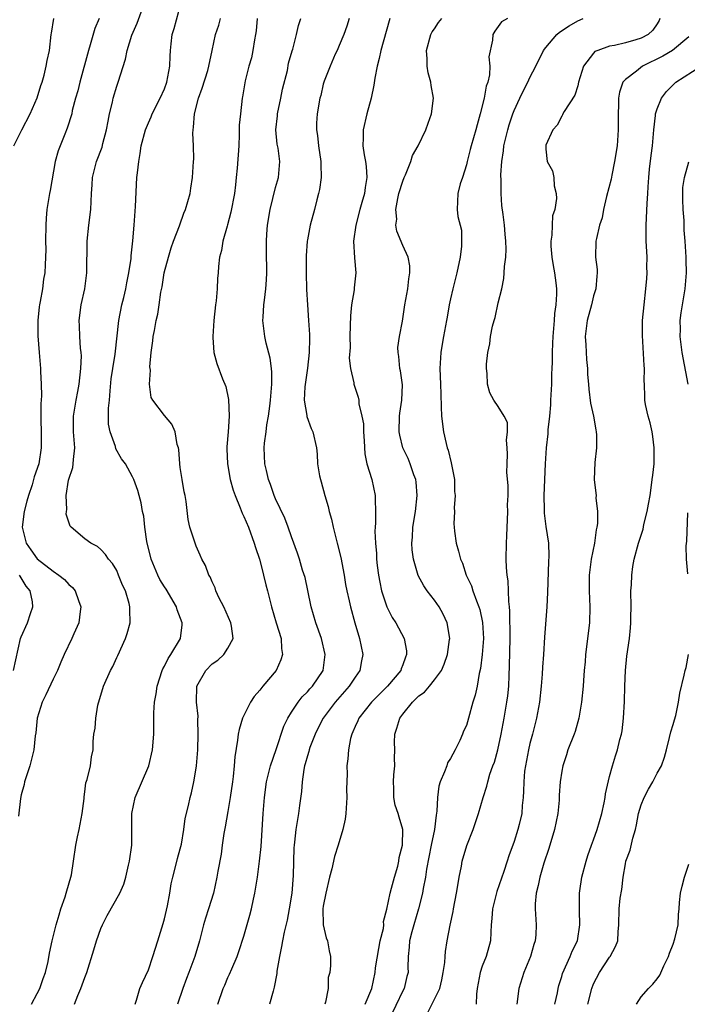
# Model space of a CAD drawing. Units: inches. Extents: x 2613000 to 2616000, y 1515000 to 1518000.
# Drawn here: x 2613919 to 2614003, y 1516775 to 1516899 of the extents above; entities that cross this region are included whole.
import ezdxf

# ---------------------------------------------------------------- set-up
doc = ezdxf.new("R2010")
doc.units = ezdxf.units.IN
doc.header["$MEASUREMENT"] = 0
doc.layers.add('LD26131515_2ft', color=102, linetype='Continuous')

msp = doc.modelspace()

# ---------------------------------------------------------------- linework, layer by layer
at = {"layer": 'LD26131515_2ft'}
for points, elevation in [([(2613925.68, 1516775), (2613926.1, 1516776.1), (2613926.49, 1516777), (2613927, 1516778.39), (2613927.25, 1516779), (2613928.13, 1516781.87), (2613928.47, 1516783), (2613929, 1516784.52), (2613929.21, 1516785), (2613929.81, 1516786.19), (2613931.39, 1516789), (2613931.89, 1516790.11), (2613932.16, 1516791), (2613932.5, 1516792.5), (2613932.63, 1516793), (2613932.89, 1516795), (2613932.91, 1516797.09), (2613932.9, 1516799), (2613933.31, 1516801), (2613935.05, 1516805), (2613935.52, 1516807), (2613935.67, 1516809), (2613935.69, 1516810.31), (2613935.67, 1516811.67), (2613935.77, 1516813), (2613935.96, 1516814.04), (2613936.08, 1516815), (2613936.72, 1516817), (2613936.8, 1516817.2), (2613937, 1516817.53), (2613937.49, 1516818.51), (2613937.83, 1516819), (2613939.05, 1516821), (2613939.25, 1516822.75), (2613939.26, 1516823), (2613938.63, 1516824.63), (2613938.53, 1516825), (2613937.21, 1516827.21), (2613937, 1516827.53), (2613936.45, 1516828.45), (2613936.17, 1516829), (2613935.32, 1516831), (2613934.78, 1516833.22), (2613934.54, 1516835), (2613934.41, 1516836.41), (2613934.25, 1516837), (2613934.1, 1516838.1), (2613933.81, 1516839), (2613933.65, 1516839.65), (2613933.17, 1516841), (2613933, 1516841.37), (2613932.1, 1516843), (2613931.61, 1516843.61), (2613930.89, 1516844.89), (2613930.84, 1516845.16), (2613930.17, 1516847), (2613929.99, 1516847.99), (2613929.98, 1516849.98), (2613930.08, 1516851), (2613930.17, 1516852.17), (2613930.31, 1516853.69), (2613930.5, 1516855), (2613930.79, 1516856.79), (2613931.26, 1516861), (2613931.67, 1516863), (2613931.91, 1516863.91), (2613932.16, 1516865), (2613932.26, 1516865.74), (2613932.55, 1516867), (2613932.81, 1516868.81), (2613932.83, 1516869.17), (2613933.02, 1516871.02), (2613933.19, 1516873), (2613933.36, 1516875.36), (2613933.55, 1516879), (2613933.61, 1516879.61), (2613933.77, 1516881), (2613933.96, 1516882.04), (2613934.1, 1516883), (2613934.63, 1516885), (2613935, 1516885.89), (2613935.35, 1516886.65), (2613935.48, 1516887), (2613936.49, 1516889), (2613937, 1516890.17), (2613937.31, 1516891), (2613937.69, 1516893), (2613937.75, 1516894.25), (2613937.77, 1516895), (2613937.84, 1516895.84), (2613937.99, 1516897), (2613938.23, 1516897.77), (2613939.13, 1516901)], 7884), ([(2613920.29, 1516775), (2613921, 1516776.34), (2613921.33, 1516777), (2613921.74, 1516778.26), (2613922.05, 1516779), (2613922.39, 1516780.39), (2613922.57, 1516781.43), (2613922.9, 1516783), (2613923.39, 1516785), (2613923.75, 1516786.25), (2613923.99, 1516787), (2613924.51, 1516788.51), (2613924.66, 1516789), (2613924.72, 1516789.28), (2613925.24, 1516791), (2613925.3, 1516791.3), (2613925.57, 1516793), (2613925.85, 1516795), (2613926.06, 1516796.06), (2613926.28, 1516797), (2613926.67, 1516799), (2613926.89, 1516800.89), (2613926.9, 1516801.1), (2613927, 1516801.74), (2613927.14, 1516802.86), (2613927.29, 1516803.29), (2613927.69, 1516805), (2613927.85, 1516806.15), (2613928.04, 1516807), (2613928.06, 1516808.06), (2613928.13, 1516809), (2613928.28, 1516809.72), (2613928.36, 1516811), (2613928.65, 1516812.65), (2613929.33, 1516815), (2613930.23, 1516817), (2613930.5, 1516817.5), (2613931, 1516818.61), (2613931.13, 1516818.87), (2613932.12, 1516821), (2613932.34, 1516821.66), (2613932.7, 1516823), (2613932.65, 1516824.65), (2613932.67, 1516825), (2613932.57, 1516825.43), (2613932.1, 1516827), (2613931.74, 1516827.74), (2613931.25, 1516829), (2613931, 1516829.55), (2613930.46, 1516830.46), (2613929.99, 1516831), (2613929.6, 1516831.6), (2613929, 1516832.22), (2613928.58, 1516832.58), (2613927.76, 1516833), (2613927, 1516833.56), (2613925.27, 1516835), (2613925.14, 1516835.14), (2613925, 1516835.63), (2613924.65, 1516836.65), (2613924.67, 1516837), (2613924.75, 1516837.25), (2613924.63, 1516839), (2613924.94, 1516840.94), (2613925.47, 1516842.53), (2613925.53, 1516843), (2613925.55, 1516843.55), (2613925.73, 1516845), (2613925.58, 1516847), (2613925.58, 1516849), (2613925.91, 1516851), (2613926.1, 1516852.1), (2613926.28, 1516853), (2613926.5, 1516855), (2613926.57, 1516856.57), (2613926.55, 1516857), (2613926.46, 1516857.54), (2613926.38, 1516859), (2613926.34, 1516860.34), (2613926.27, 1516861), (2613926.55, 1516863), (2613926.98, 1516865.02), (2613927.24, 1516867), (2613927.28, 1516871), (2613927.48, 1516873), (2613927.73, 1516875), (2613927.82, 1516877), (2613927.9, 1516878.1), (2613927.95, 1516879), (2613928.47, 1516881), (2613929.17, 1516882.82), (2613929.28, 1516883.28), (2613929.74, 1516885), (2613929.91, 1516886.09), (2613930.11, 1516887), (2613930.47, 1516888.47), (2613930.56, 1516889), (2613931, 1516890.5), (2613931.18, 1516891), (2613932.11, 1516893.89), (2613932.34, 1516895), (2613932.9, 1516896.9), (2613933.58, 1516898.42), (2613934.25, 1516900.25)], 7882), ([(2613918.08, 1516883), (2613919.07, 1516885), (2613920.1, 1516887), (2613921, 1516889.04), (2613921.44, 1516890.56), (2613921.61, 1516891), (2613921.86, 1516891.86), (2613922.14, 1516893), (2613922.26, 1516893.74), (2613922.54, 1516895), (2613922.78, 1516897), (2613922.82, 1516897.18), (2613923.08, 1516899)], 7878), ([(2613928.79, 1516899), (2613928.24, 1516897.76), (2613927.68, 1516895.68), (2613927.46, 1516895), (2613926.36, 1516891), (2613926.11, 1516889.89), (2613925.84, 1516889), (2613925.42, 1516887.42), (2613925.34, 1516887), (2613924.79, 1516885.21), (2613924.47, 1516884.47), (2613923.88, 1516883), (2613923.64, 1516882.36), (2613923.28, 1516881), (2613922.62, 1516877.38), (2613922.53, 1516877), (2613922.23, 1516875), (2613922.12, 1516873.88), (2613922.08, 1516873), (2613922.03, 1516871), (2613922.07, 1516869.93), (2613922.05, 1516869), (2613922, 1516868), (2613921.97, 1516867), (2613921.8, 1516866.2), (2613921.67, 1516865), (2613921.39, 1516863.39), (2613921.29, 1516863), (2613921.25, 1516862.75), (2613921.08, 1516861), (2613921.08, 1516859.08), (2613921.24, 1516857), (2613921.42, 1516855), (2613921.4, 1516854.6), (2613921.51, 1516853), (2613921.56, 1516851.56), (2613921.45, 1516850.55), (2613921.45, 1516849), (2613921.51, 1516846.49), (2613921.51, 1516845), (2613921.19, 1516843), (2613920.63, 1516841.37), (2613920.54, 1516841), (2613920.36, 1516840.36), (2613919.9, 1516839), (2613919.71, 1516838.29), (2613919.38, 1516837), (2613919.13, 1516835), (2613919.6, 1516833), (2613920.18, 1516832.18), (2613921, 1516831.05), (2613923, 1516829.48), (2613923.73, 1516829), (2613924.43, 1516828.43), (2613925, 1516827.81), (2613925.44, 1516827.44), (2613925.78, 1516827), (2613926.21, 1516825.79), (2613926.51, 1516825), (2613926.41, 1516824.41), (2613926.26, 1516823), (2613925.62, 1516821.62), (2613925.36, 1516821), (2613924.4, 1516819), (2613923.96, 1516818.04), (2613923.54, 1516817), (2613923, 1516815.91), (2613922.09, 1516813.91), (2613921.63, 1516813), (2613921.01, 1516811), (2613920.83, 1516809.17), (2613920.76, 1516808.76), (2613920.57, 1516807), (2613920.06, 1516805), (2613919.42, 1516803), (2613919.36, 1516802.64), (2613919, 1516801.34), (2613918.9, 1516800.9), (2613918.66, 1516798.66)], 7880), ([(2613933.31, 1516775), (2613933.51, 1516775.51), (2613933.93, 1516777), (2613934.25, 1516777.75), (2613935, 1516779.34), (2613935.55, 1516781), (2613936.17, 1516783), (2613936.84, 1516785.16), (2613937, 1516785.75), (2613937.38, 1516787.38), (2613937.68, 1516789), (2613937.86, 1516790.14), (2613938.05, 1516791), (2613938.45, 1516792.45), (2613938.65, 1516793.35), (2613939, 1516794.55), (2613939.15, 1516795.15), (2613939.44, 1516797), (2613939.61, 1516798.39), (2613940.02, 1516800.02), (2613940.24, 1516801), (2613940.41, 1516801.59), (2613940.71, 1516803), (2613941, 1516804.7), (2613941.04, 1516805), (2613941.2, 1516807), (2613941.27, 1516809), (2613941.23, 1516810.77), (2613941.25, 1516811.25), (2613941.06, 1516813), (2613941.1, 1516815), (2613942.2, 1516817), (2613943, 1516817.84), (2613943.71, 1516818.29), (2613944.5, 1516819), (2613945, 1516819.78), (2613945.66, 1516821), (2613945.45, 1516822.55), (2613945.35, 1516823), (2613944.47, 1516825), (2613943.9, 1516826.1), (2613943.49, 1516827), (2613943.38, 1516827.38), (2613943, 1516828.14), (2613942.76, 1516828.76), (2613942.59, 1516829), (2613942.19, 1516830.19), (2613941.72, 1516831), (2613941.51, 1516831.51), (2613941, 1516832.62), (2613940.86, 1516833), (2613940.22, 1516835), (2613939.98, 1516835.98), (2613939.75, 1516838.25), (2613939.6, 1516839), (2613939.48, 1516839.48), (2613939.23, 1516841), (2613939, 1516842.53), (2613938.94, 1516843), (2613938.81, 1516844.81), (2613938.76, 1516845), (2613938.6, 1516845.4), (2613938.34, 1516847), (2613937.96, 1516847.96), (2613937, 1516849.07), (2613935.53, 1516851), (2613935.33, 1516851.33), (2613935.14, 1516853), (2613935.25, 1516854.75), (2613935.2, 1516855), (2613935.19, 1516855.19), (2613935.34, 1516857), (2613935.53, 1516858.47), (2613935.6, 1516859), (2613935.77, 1516859.77), (2613935.99, 1516861), (2613936.17, 1516861.83), (2613936.36, 1516863), (2613936.57, 1516864.57), (2613936.73, 1516865.27), (2613936.99, 1516867), (2613937.51, 1516869), (2613937.86, 1516870.14), (2613938.17, 1516871), (2613938.91, 1516872.91), (2613938.95, 1516873.05), (2613939.47, 1516874.53), (2613939.67, 1516875), (2613939.97, 1516875.97), (2613940.23, 1516877), (2613940.32, 1516877.68), (2613940.56, 1516879), (2613940.68, 1516881), (2613940.69, 1516881.31), (2613940.66, 1516883), (2613940.58, 1516884.58), (2613940.61, 1516885), (2613940.68, 1516885.32), (2613940.78, 1516887), (2613941.28, 1516889), (2613941.75, 1516890.25), (2613942.45, 1516892.45), (2613942.6, 1516893), (2613943, 1516895), (2613943.45, 1516897), (2613943.84, 1516898.16), (2613944.07, 1516899)], 7886), ([(2613948.69, 1516899), (2613948.54, 1516897.46), (2613948.48, 1516897), (2613948.34, 1516896.34), (2613948.12, 1516895), (2613947.95, 1516894.05), (2613947.62, 1516893), (2613947.17, 1516891.17), (2613946.84, 1516889.16), (2613946.79, 1516889), (2613946.56, 1516887), (2613946.43, 1516885.57), (2613946.43, 1516884.43), (2613946.36, 1516883), (2613946.17, 1516880.17), (2613946.05, 1516879), (2613945.93, 1516878.07), (2613945.81, 1516877), (2613945.36, 1516874.64), (2613944.95, 1516873.05), (2613944.89, 1516872.89), (2613944.35, 1516871), (2613944.17, 1516869.83), (2613943.93, 1516869), (2613943.82, 1516867.82), (2613943.76, 1516867), (2613943.69, 1516866.31), (2613943.64, 1516865), (2613943.51, 1516863.51), (2613943.43, 1516863), (2613943.23, 1516861), (2613943.09, 1516859), (2613943.11, 1516858.89), (2613943.21, 1516857), (2613943.61, 1516855.61), (2613944.31, 1516853.69), (2613944.72, 1516852.72), (2613945.07, 1516851.07), (2613945.15, 1516849), (2613945.02, 1516847.02), (2613944.88, 1516845.12), (2613944.87, 1516844.87), (2613944.93, 1516843), (2613945.28, 1516841), (2613945.66, 1516839.66), (2613945.89, 1516839), (2613946.54, 1516837.46), (2613946.79, 1516836.79), (2613947, 1516836.38), (2613947.57, 1516835), (2613948.31, 1516833), (2613948.45, 1516832.45), (2613948.95, 1516831), (2613949.38, 1516829.38), (2613949.49, 1516829), (2613949.78, 1516827.78), (2613949.99, 1516827), (2613950.47, 1516825), (2613951.06, 1516823), (2613951.68, 1516821), (2613951.75, 1516819.75), (2613951.87, 1516819), (2613951.67, 1516818.33), (2613951.06, 1516817), (2613949.39, 1516815), (2613949, 1516814.5), (2613948.29, 1516813.71), (2613947.85, 1516813), (2613947, 1516811.32), (2613946.85, 1516811), (2613946.42, 1516809.58), (2613946.29, 1516809), (2613946.21, 1516808.21), (2613945.87, 1516806.13), (2613945.8, 1516805), (2613945.66, 1516803.66), (2613945.56, 1516803), (2613945.29, 1516801), (2613945, 1516799.27), (2613944.66, 1516797.34), (2613944.49, 1516796.49), (2613944.27, 1516795), (2613944.13, 1516793.87), (2613943.73, 1516791.73), (2613943.62, 1516791), (2613943.19, 1516789), (2613942.55, 1516787), (2613942.16, 1516785.84), (2613941.91, 1516785), (2613941.42, 1516783), (2613940.84, 1516781), (2613940.09, 1516779), (2613939.77, 1516778.23), (2613939.33, 1516777), (2613938.65, 1516775)], 7888), ([(2613943.74, 1516775), (2613944.39, 1516777), (2613944.59, 1516777.41), (2613945, 1516778.36), (2613945.21, 1516778.79), (2613945.48, 1516779.48), (2613946.15, 1516781), (2613946.37, 1516781.63), (2613947, 1516783.57), (2613947.77, 1516786.23), (2613947.97, 1516787), (2613948.21, 1516788.21), (2613948.39, 1516789), (2613948.71, 1516791), (2613948.99, 1516793), (2613949.16, 1516794.84), (2613949.44, 1516799), (2613949.6, 1516801), (2613949.86, 1516803), (2613950.15, 1516804.15), (2613950.35, 1516805), (2613951.07, 1516807.07), (2613952.02, 1516809.98), (2613952.52, 1516811), (2613953, 1516811.76), (2613953.82, 1516813), (2613954.34, 1516813.66), (2613955, 1516814.3), (2613955.31, 1516814.69), (2613955.62, 1516815), (2613956.98, 1516817), (2613957.23, 1516819), (2613956.76, 1516821), (2613956.06, 1516823), (2613955.48, 1516825), (2613955.06, 1516827.06), (2613954.7, 1516828.7), (2613954.4, 1516829.6), (2613954, 1516831), (2613953.76, 1516831.76), (2613953, 1516833.8), (2613952.59, 1516835), (2613952.16, 1516836.16), (2613951, 1516838.6), (2613950.83, 1516839), (2613950.37, 1516840.37), (2613950.12, 1516841), (2613949.85, 1516842.15), (2613949.66, 1516843), (2613949.56, 1516845), (2613949.6, 1516845.6), (2613949.79, 1516847), (2613949.89, 1516847.89), (2613950.11, 1516849), (2613950.25, 1516850.25), (2613950.36, 1516851), (2613950.5, 1516852.5), (2613950.52, 1516853), (2613950.53, 1516854.53), (2613950.48, 1516855), (2613950.31, 1516856.3), (2613949.82, 1516858.18), (2613949.64, 1516859), (2613949.41, 1516861), (2613949.42, 1516861.42), (2613949.53, 1516863), (2613949.59, 1516863.59), (2613949.78, 1516865), (2613949.87, 1516866.13), (2613949.91, 1516867), (2613949.84, 1516869.84), (2613949.83, 1516871), (2613949.88, 1516871.88), (2613949.98, 1516873), (2613950.31, 1516875), (2613951, 1516877.73), (2613951.34, 1516879), (2613951.51, 1516881), (2613951.3, 1516882.7), (2613951.21, 1516883.21), (2613951.04, 1516885), (2613951.22, 1516886.78), (2613951.23, 1516887), (2613951.66, 1516889), (2613951.88, 1516890.12), (2613952.48, 1516892.48), (2613952.63, 1516893.37), (2613953.07, 1516894.93), (2613953.17, 1516895.17), (2613953.64, 1516897), (2613953.86, 1516898.14), (2613954.19, 1516899)], 7890), ([(2613960.27, 1516899), (2613959.95, 1516898.05), (2613959.56, 1516897), (2613959, 1516895.61), (2613958.74, 1516895), (2613958.5, 1516894.5), (2613957.86, 1516893), (2613957.11, 1516891.11), (2613957, 1516890.73), (2613956.67, 1516889.33), (2613956.57, 1516889), (2613956.22, 1516887), (2613956.14, 1516885.86), (2613956.13, 1516885), (2613956.27, 1516884.27), (2613956.38, 1516883), (2613956.68, 1516881), (2613956.68, 1516880.68), (2613956.72, 1516879), (2613956.52, 1516877.48), (2613956.41, 1516877), (2613956.19, 1516876.19), (2613955.89, 1516875), (2613955.35, 1516873), (2613955, 1516871.17), (2613954.97, 1516871), (2613954.83, 1516869.17), (2613954.84, 1516867), (2613954.9, 1516864.9), (2613955, 1516863), (2613955.15, 1516861), (2613955.26, 1516859.26), (2613955.26, 1516859), (2613955.24, 1516858.76), (2613955.23, 1516857), (2613955.01, 1516855.01), (2613954.74, 1516853.26), (2613954.68, 1516852.68), (2613954.61, 1516851), (2613954.92, 1516849.08), (2613954.93, 1516848.93), (2613955.45, 1516847.45), (2613955.68, 1516847), (2613956.13, 1516845), (2613956.22, 1516844.22), (2613956.27, 1516843), (2613956.53, 1516841.47), (2613956.63, 1516841), (2613956.72, 1516840.72), (2613957.2, 1516839), (2613957.6, 1516837.6), (2613957.73, 1516837), (2613958.02, 1516836.02), (2613958.23, 1516835), (2613958.65, 1516833.35), (2613958.75, 1516833), (2613959.2, 1516831.2), (2613959.62, 1516829), (2613959.81, 1516827.81), (2613959.96, 1516827), (2613960.25, 1516825.75), (2613960.4, 1516825), (2613960.96, 1516823), (2613961.57, 1516821), (2613961.99, 1516819), (2613961.8, 1516818.2), (2613961.6, 1516817), (2613961, 1516816.16), (2613960.27, 1516815), (2613958.5, 1516813), (2613956.99, 1516811), (2613956.3, 1516809.7), (2613955.96, 1516809), (2613955.32, 1516807.32), (2613955.21, 1516807), (2613955.18, 1516806.82), (2613955, 1516806.27), (2613954.73, 1516805.27), (2613954.63, 1516805), (2613954.54, 1516804.54), (2613954.32, 1516803), (2613954.25, 1516801.75), (2613954, 1516800), (2613953.88, 1516799), (2613953.74, 1516798.26), (2613953.54, 1516797), (2613953.39, 1516795.39), (2613953.33, 1516795), (2613953.31, 1516794.69), (2613953.21, 1516791.21), (2613953.04, 1516789), (2613952.72, 1516787), (2613952.43, 1516785.57), (2613952.08, 1516784.08), (2613951.86, 1516783), (2613951.74, 1516782.26), (2613951.47, 1516781), (2613951.16, 1516779.16), (2613951.14, 1516778.86), (2613950.83, 1516777.17), (2613950.67, 1516776.67), (2613950.22, 1516775)], 7892), ([(2613965.37, 1516899), (2613965.28, 1516898.72), (2613964.22, 1516895), (2613964.03, 1516893.97), (2613963.77, 1516893), (2613963.49, 1516891.49), (2613963.37, 1516890.63), (2613963, 1516889), (2613962.47, 1516887), (2613962, 1516885), (2613962, 1516884), (2613961.97, 1516883), (2613962.15, 1516881.85), (2613962.32, 1516881), (2613962.39, 1516880.39), (2613962.49, 1516879), (2613962.26, 1516877.74), (2613962.17, 1516877), (2613961.86, 1516875.86), (2613961.59, 1516875), (2613961.07, 1516873), (2613960.8, 1516871), (2613960.92, 1516868.92), (2613961.1, 1516867), (2613960.89, 1516865.11), (2613960.88, 1516864.88), (2613960.55, 1516863), (2613960.41, 1516861.59), (2613960.39, 1516860.39), (2613960.35, 1516859), (2613960.37, 1516857.63), (2613960.27, 1516856.27), (2613960.43, 1516855), (2613960.83, 1516853.17), (2613960.83, 1516853), (2613961.37, 1516851.37), (2613961.45, 1516851), (2613961.48, 1516850.52), (2613961.86, 1516849), (2613962.04, 1516848.03), (2613962.06, 1516847), (2613962.14, 1516845.86), (2613962.23, 1516844.23), (2613962.49, 1516843), (2613963.09, 1516841), (2613963.54, 1516839), (2613963.51, 1516838.49), (2613963.58, 1516837), (2613963.57, 1516835.57), (2613963.51, 1516835), (2613963.49, 1516834.51), (2613963.55, 1516833), (2613963.69, 1516831.69), (2613963.71, 1516831), (2613963.79, 1516830.21), (2613963.95, 1516829), (2613964.11, 1516828.11), (2613964.33, 1516827), (2613964.99, 1516824.99), (2613965.67, 1516823.67), (2613966.11, 1516823), (2613967.17, 1516821), (2613967.47, 1516819.47), (2613967.47, 1516819), (2613967.33, 1516818.67), (2613967, 1516817.71), (2613966.81, 1516817.19), (2613966.75, 1516817), (2613965.09, 1516815), (2613963.05, 1516813), (2613961.45, 1516811), (2613961.33, 1516810.67), (2613961, 1516809.96), (2613960.73, 1516809.27), (2613960.58, 1516809), (2613960.42, 1516808.42), (2613960.18, 1516807), (2613960.1, 1516805.9), (2613959.97, 1516805), (2613959.98, 1516803.98), (2613959.93, 1516802.07), (2613959.97, 1516801), (2613959.83, 1516799), (2613959.73, 1516798.27), (2613959.47, 1516797), (2613958.85, 1516795), (2613958.4, 1516793.6), (2613958.06, 1516792.06), (2613957.78, 1516791), (2613957.31, 1516789), (2613957, 1516787.35), (2613956.95, 1516787), (2613956.98, 1516784.98), (2613957.35, 1516783.35), (2613957.53, 1516783), (2613957.72, 1516781.72), (2613957.9, 1516781), (2613957.9, 1516779.9), (2613957.8, 1516779), (2613957.62, 1516778.38), (2613957.6, 1516777), (2613957.28, 1516775.28), (2613957.18, 1516775)], 7894), ([(2613962.27, 1516775), (2613963.1, 1516777), (2613963.52, 1516779), (2613963.58, 1516779.58), (2613963.98, 1516782.02), (2613964.17, 1516783), (2613964.55, 1516784.55), (2613964.6, 1516785), (2613964.59, 1516785.41), (2613965, 1516786.95), (2613965.4, 1516789), (2613965.59, 1516789.59), (2613965.95, 1516791), (2613966.36, 1516792.36), (2613966.51, 1516793), (2613966.54, 1516793.46), (2613966.96, 1516795), (2613967, 1516797), (2613966.53, 1516798.53), (2613966.4, 1516799), (2613966.04, 1516800.04), (2613965.85, 1516801), (2613965.86, 1516802.14), (2613965.82, 1516803), (2613965.88, 1516803.88), (2613965.99, 1516805), (2613965.96, 1516805.96), (2613965.98, 1516807), (2613965.96, 1516807.96), (2613966, 1516809), (2613966.26, 1516809.74), (2613966.63, 1516811), (2613967, 1516811.5), (2613968.2, 1516813), (2613968.61, 1516813.39), (2613969, 1516813.79), (2613969.72, 1516814.28), (2613970.34, 1516815), (2613971, 1516815.81), (2613971.86, 1516817), (2613972.21, 1516817.79), (2613972.62, 1516819), (2613972.89, 1516820.89), (2613972.9, 1516821), (2613972.57, 1516823), (2613972.07, 1516824.07), (2613971.56, 1516825), (2613971, 1516825.83), (2613970.07, 1516827), (2613969.63, 1516827.63), (2613968.93, 1516828.93), (2613968.35, 1516831), (2613968.19, 1516832.18), (2613968.15, 1516833), (2613968.22, 1516833.78), (2613968.27, 1516835), (2613968.59, 1516837), (2613968.82, 1516839), (2613968.68, 1516840.68), (2613968.63, 1516841), (2613968.4, 1516841.6), (2613967.93, 1516843), (2613967.66, 1516843.66), (2613967.01, 1516845), (2613966.61, 1516846.61), (2613966.55, 1516847), (2613966.58, 1516849), (2613966.62, 1516849.38), (2613966.87, 1516851), (2613966.94, 1516852.94), (2613966.7, 1516854.7), (2613966.63, 1516855), (2613966.51, 1516856.51), (2613966.41, 1516857), (2613966.39, 1516857.61), (2613966.58, 1516859), (2613966.94, 1516860.94), (2613967.27, 1516863), (2613967.63, 1516865), (2613967.76, 1516866.24), (2613967.9, 1516867), (2613967.88, 1516867.88), (2613967.69, 1516869), (2613967, 1516870.46), (2613966.24, 1516872.24), (2613966.13, 1516873), (2613966.23, 1516873.77), (2613966.12, 1516875), (2613966.36, 1516876.36), (2613966.51, 1516877), (2613967, 1516878.56), (2613967.17, 1516879), (2613967.34, 1516879.34), (2613968.02, 1516881), (2613968.23, 1516881.77), (2613968.94, 1516883), (2613969.91, 1516885), (2613970.18, 1516885.82), (2613970.63, 1516887), (2613970.87, 1516889), (2613970.57, 1516890.57), (2613970.53, 1516891), (2613970.18, 1516892.18), (2613970.06, 1516893), (2613970.08, 1516893.92), (2613970, 1516895), (2613970.54, 1516897), (2613970.69, 1516897.31), (2613971, 1516897.72), (2613971.51, 1516898.49), (2613971.89, 1516899)], 7896), ([(2613980.15, 1516899), (2613979.4, 1516898.6), (2613979, 1516897.98), (2613978.58, 1516897.42), (2613978.33, 1516897), (2613978.3, 1516896.3), (2613977.83, 1516894.17), (2613977.95, 1516893), (2613977.9, 1516891.9), (2613977.68, 1516891), (2613977.5, 1516890.5), (2613977.23, 1516889), (2613976.73, 1516887), (2613976.36, 1516885.64), (2613976.2, 1516885), (2613975.6, 1516883), (2613975.49, 1516882.51), (2613975.08, 1516881), (2613975, 1516880.58), (2613974.52, 1516879), (2613974.22, 1516878.22), (2613973.94, 1516877), (2613973.84, 1516875), (2613973.92, 1516874.08), (2613974.37, 1516872.37), (2613974.39, 1516871), (2613974.38, 1516870.38), (2613974.21, 1516869), (2613973.79, 1516867), (2613973.28, 1516865), (2613973, 1516863.76), (2613972.85, 1516863), (2613972.56, 1516861.44), (2613972.5, 1516861), (2613972.12, 1516859), (2613971.97, 1516858.03), (2613971.77, 1516857), (2613971.66, 1516855), (2613971.75, 1516853), (2613971.77, 1516851.77), (2613971.84, 1516850.16), (2613971.85, 1516849), (2613972.1, 1516847), (2613972.44, 1516845.56), (2613972.59, 1516845), (2613972.69, 1516844.69), (2613973.1, 1516843.1), (2613973.49, 1516841), (2613973.51, 1516839.51), (2613973.58, 1516839), (2613973.46, 1516837.46), (2613973.49, 1516837), (2613973.42, 1516835.42), (2613973.44, 1516835), (2613973.49, 1516834.51), (2613973.7, 1516833), (2613974.02, 1516832.02), (2613974.24, 1516831), (2613974.49, 1516830.49), (2613974.99, 1516829), (2613975.63, 1516827.63), (2613975.82, 1516827), (2613976.26, 1516825.74), (2613976.57, 1516825), (2613976.68, 1516824.68), (2613977.04, 1516823.04), (2613977.14, 1516821), (2613977, 1516819), (2613976.77, 1516817.23), (2613976.62, 1516816.62), (2613976.34, 1516815), (2613976.1, 1516813.9), (2613975.82, 1516813), (2613975.27, 1516811), (2613975, 1516810.07), (2613974.64, 1516809.36), (2613974.53, 1516809), (2613974.18, 1516808.18), (2613973.58, 1516807), (2613973, 1516805.93), (2613972.62, 1516805.38), (2613972.53, 1516805), (2613972.26, 1516804.26), (2613971.7, 1516803), (2613971.55, 1516802.45), (2613971.35, 1516801), (2613971.29, 1516799.29), (2613971.2, 1516798.8), (2613970.98, 1516796.98), (2613970.57, 1516795), (2613969.98, 1516791.98), (2613969.84, 1516791), (2613969.56, 1516789.56), (2613969.49, 1516789), (2613968.98, 1516787), (2613968.37, 1516785), (2613968.13, 1516784.13), (2613967.85, 1516783), (2613967.82, 1516782.18), (2613967.68, 1516781), (2613967.65, 1516779.65), (2613967.66, 1516779), (2613967.52, 1516778.48), (2613967.15, 1516777), (2613967, 1516776.71), (2613965.26, 1516773)], 7898), ([(2613970.12, 1516773.88), (2613971, 1516775.63), (2613971.64, 1516777), (2613971.91, 1516778.09), (2613972.09, 1516779), (2613972.28, 1516780.28), (2613972.32, 1516781), (2613972.37, 1516781.63), (2613972.6, 1516783), (2613972.97, 1516784.97), (2613973.32, 1516786.68), (2613973.36, 1516787), (2613973.74, 1516789), (2613973.94, 1516789.94), (2613974.09, 1516791), (2613974.38, 1516792.38), (2613974.48, 1516793), (2613975.04, 1516794.96), (2613975.84, 1516797), (2613976.51, 1516799), (2613977.1, 1516801), (2613977.56, 1516802.44), (2613977.68, 1516803), (2613977.96, 1516803.96), (2613978.33, 1516805), (2613978.52, 1516805.48), (2613978.95, 1516807), (2613979.39, 1516809), (2613979.75, 1516811), (2613980.08, 1516813), (2613980.2, 1516813.8), (2613980.32, 1516815), (2613980.37, 1516816.37), (2613980.44, 1516817.56), (2613980.5, 1516821), (2613980.47, 1516824.47), (2613980.42, 1516825), (2613980.32, 1516825.68), (2613980.3, 1516827), (2613980.25, 1516828.25), (2613980.13, 1516829), (2613980.05, 1516829.95), (2613980.01, 1516831), (2613980.03, 1516833), (2613980.09, 1516833.91), (2613980.22, 1516837), (2613980.19, 1516837.81), (2613980.24, 1516839), (2613980.26, 1516840.26), (2613980.1, 1516841.9), (2613980.12, 1516843), (2613980.19, 1516844.19), (2613980.14, 1516845), (2613980.03, 1516845.97), (2613980.16, 1516847), (2613980.17, 1516848.17), (2613979.77, 1516849), (2613979, 1516850.21), (2613978.46, 1516851), (2613977.93, 1516851.93), (2613977.66, 1516853), (2613977.63, 1516854.37), (2613977.51, 1516855), (2613977.51, 1516855.51), (2613977.7, 1516857), (2613977.93, 1516858.07), (2613978.05, 1516859), (2613978.3, 1516860.3), (2613978.48, 1516861), (2613978.61, 1516861.39), (2613979, 1516863.23), (2613979.44, 1516865), (2613979.71, 1516866.29), (2613979.77, 1516867), (2613979.79, 1516867.79), (2613979.95, 1516869), (2613980.02, 1516869.98), (2613979.98, 1516871), (2613979.87, 1516871.87), (2613979.81, 1516873), (2613979.64, 1516874.36), (2613979.47, 1516875.47), (2613979.36, 1516877), (2613979.36, 1516878.64), (2613979.34, 1516879.34), (2613979.44, 1516881), (2613979.66, 1516882.34), (2613979.73, 1516883), (2613980.2, 1516885), (2613980.37, 1516885.63), (2613980.84, 1516887), (2613981, 1516887.42), (2613981.74, 1516889), (2613982.13, 1516889.87), (2613982.74, 1516891), (2613983, 1516891.58), (2613983.73, 1516893), (2613984.72, 1516895), (2613985, 1516895.36), (2613986.36, 1516897), (2613986.71, 1516897.29), (2613987.91, 1516898.09), (2613989, 1516898.72), (2613989.69, 1516899)], 7900), ([(2613999.34, 1516899), (2613999.25, 1516898.75), (2613999, 1516898.34), (2613998.46, 1516897.54), (2613997.87, 1516897), (2613997, 1516896.53), (2613996.32, 1516896.32), (2613995, 1516895.94), (2613993.62, 1516895.62), (2613993, 1516895.53), (2613991.53, 1516895), (2613991.16, 1516894.84), (2613991, 1516894.65), (2613989.74, 1516893), (2613989.12, 1516891), (2613989, 1516890.54), (2613988.64, 1516889.36), (2613987.31, 1516887.31), (2613987.15, 1516887), (2613987.11, 1516886.89), (2613987, 1516886.74), (2613986.42, 1516885.58), (2613985.86, 1516885), (2613985, 1516883.09), (2613984.98, 1516883), (2613985, 1516882.55), (2613985.18, 1516881), (2613985.83, 1516879.83), (2613986, 1516879), (2613986.03, 1516877.97), (2613986.3, 1516877), (2613986.35, 1516876.35), (2613986.11, 1516875), (2613985.83, 1516874.17), (2613985.78, 1516873), (2613985.76, 1516871.76), (2613985.63, 1516871), (2613985.64, 1516870.36), (2613985.76, 1516869), (2613985.93, 1516867.93), (2613986.1, 1516867), (2613986.26, 1516865.74), (2613986.34, 1516865), (2613986.35, 1516864.35), (2613986.27, 1516863), (2613986.1, 1516861.9), (2613986.04, 1516861), (2613985.86, 1516859), (2613985.84, 1516858.16), (2613985.79, 1516857), (2613985.77, 1516855.77), (2613985.75, 1516855), (2613985.7, 1516854.3), (2613985.69, 1516853), (2613985.6, 1516851), (2613985.59, 1516850.41), (2613985.46, 1516849), (2613985.26, 1516847.26), (2613985.25, 1516846.75), (2613985.05, 1516845), (2613984.93, 1516843), (2613984.74, 1516839), (2613984.78, 1516837.22), (2613984.77, 1516836.77), (2613985, 1516835.12), (2613985.33, 1516833), (2613985.37, 1516831.37), (2613985.31, 1516830.69), (2613985.21, 1516826.79), (2613985.14, 1516825), (2613984.83, 1516821.17), (2613984.69, 1516819), (2613984.57, 1516817.43), (2613984.53, 1516816.53), (2613984.4, 1516815), (2613984.2, 1516813), (2613983.84, 1516811), (2613983.66, 1516810.34), (2613983.32, 1516809), (2613983, 1516807.82), (2613982.81, 1516807), (2613982.42, 1516805), (2613982.33, 1516804.33), (2613982.21, 1516803), (2613982.2, 1516801.8), (2613982.14, 1516801), (2613982.02, 1516800.02), (2613981.96, 1516799), (2613981.63, 1516797.62), (2613981.49, 1516797), (2613981, 1516795.47), (2613980.34, 1516793.66), (2613980.13, 1516793), (2613979.69, 1516791.69), (2613978.81, 1516789.19), (2613978.27, 1516787), (2613978.22, 1516785.78), (2613978.13, 1516785), (2613978.06, 1516784.06), (2613978.03, 1516783), (2613977.48, 1516781), (2613977, 1516779.79), (2613976.72, 1516779), (2613976.34, 1516777), (2613976.26, 1516776.26), (2613976.21, 1516775)], 7902), ([(2614003, 1516896.71), (2614000.93, 1516895), (2613999.73, 1516894.27), (2613997.17, 1516893), (2613996.39, 1516892.39), (2613995, 1516891.34), (2613994.69, 1516891), (2613994.26, 1516889.74), (2613994.14, 1516889), (2613994.14, 1516888.14), (2613994.09, 1516887), (2613994.08, 1516885), (2613993.95, 1516883), (2613993.65, 1516881), (2613993.28, 1516879.28), (2613993.2, 1516878.8), (2613992.62, 1516876.62), (2613992.25, 1516875), (2613992.07, 1516873.93), (2613991.76, 1516873), (2613991.35, 1516871.35), (2613991.3, 1516871), (2613991.24, 1516869), (2613991.44, 1516867.44), (2613991.45, 1516867), (2613991.39, 1516866.61), (2613991.29, 1516865), (2613991, 1516864.12), (2613990.73, 1516863), (2613990.18, 1516861), (2613989.96, 1516859), (2613990.04, 1516857.96), (2613990.11, 1516856.11), (2613990.25, 1516855), (2613990.24, 1516854.24), (2613990.38, 1516853), (2613990.4, 1516852.4), (2613990.63, 1516850.63), (2613990.97, 1516849), (2613991.27, 1516847.27), (2613991.33, 1516847), (2613991.35, 1516846.65), (2613991.36, 1516845), (2613991.16, 1516843.16), (2613991.09, 1516841), (2613991.3, 1516839.3), (2613991.31, 1516839), (2613991.29, 1516838.71), (2613991.48, 1516837), (2613991.48, 1516835.48), (2613991.4, 1516835), (2613991.32, 1516834.68), (2613991.11, 1516833), (2613990.71, 1516831), (2613990.43, 1516829), (2613990.43, 1516827), (2613990.54, 1516825), (2613990.48, 1516823), (2613990, 1516819), (2613989.94, 1516818.06), (2613989.83, 1516817), (2613989.73, 1516815.73), (2613989.7, 1516815), (2613989.49, 1516813), (2613989.14, 1516811), (2613988.67, 1516809.33), (2613988.55, 1516809), (2613987.78, 1516807), (2613987.6, 1516806.4), (2613987.12, 1516805), (2613987, 1516804.33), (2613986.8, 1516803), (2613986.68, 1516801.31), (2613986.66, 1516800.66), (2613986.49, 1516799), (2613986.08, 1516797), (2613985.38, 1516794.62), (2613984.74, 1516792.74), (2613984.22, 1516791), (2613984.04, 1516789.96), (2613983.77, 1516789), (2613983.64, 1516787.64), (2613983.65, 1516787), (2613983.79, 1516785), (2613983.75, 1516783.75), (2613983.66, 1516783), (2613983.48, 1516782.52), (2613983.08, 1516781), (2613982.24, 1516779), (2613981.6, 1516777), (2613981.34, 1516775)], 7904), ([(2613986.14, 1516775), (2613986.45, 1516776.45), (2613986.54, 1516777), (2613986.63, 1516777.37), (2613987, 1516778.5), (2613987.11, 1516778.89), (2613988.04, 1516781), (2613988.32, 1516781.68), (2613988.96, 1516783), (2613989.27, 1516785), (2613989.22, 1516786.78), (2613989.22, 1516787), (2613989.24, 1516787.24), (2613989.23, 1516789), (2613989.28, 1516789.28), (2613989.52, 1516791), (2613990.05, 1516793), (2613990.28, 1516793.72), (2613990.74, 1516795), (2613991, 1516795.69), (2613991.45, 1516797), (2613992.03, 1516799), (2613992.33, 1516800.33), (2613992.46, 1516801), (2613992.51, 1516801.49), (2613993, 1516803.64), (2613993.36, 1516805), (2613993.74, 1516806.26), (2613994, 1516807), (2613994.32, 1516808.32), (2613994.51, 1516809), (2613994.59, 1516809.41), (2613994.78, 1516811), (2613994.89, 1516813.11), (2613994.92, 1516815), (2613995, 1516817), (2613995.2, 1516818.8), (2613995.53, 1516821), (2613995.65, 1516822.35), (2613995.69, 1516823), (2613995.68, 1516823.68), (2613995.71, 1516825), (2613995.7, 1516827), (2613995.76, 1516827.76), (2613995.8, 1516829), (2613995.94, 1516830.06), (2613996.12, 1516831), (2613996.67, 1516833), (2613997.23, 1516834.77), (2613997.34, 1516835.34), (2613997.76, 1516837), (2613997.9, 1516837.9), (2613998.11, 1516839), (2613998.29, 1516840.29), (2613998.39, 1516841), (2613998.44, 1516841.56), (2613998.61, 1516843), (2613998.63, 1516845), (2613998.44, 1516846.44), (2613998.36, 1516847), (2613998.13, 1516848.13), (2613997.87, 1516849), (2613997.55, 1516850.45), (2613997.45, 1516851), (2613997.43, 1516851.43), (2613997.4, 1516853), (2613997.36, 1516853.37), (2613997.42, 1516855), (2613997.37, 1516855.37), (2613997.15, 1516859.15), (2613997.17, 1516861), (2613997.35, 1516863), (2613997.57, 1516865), (2613997.69, 1516866.31), (2613997.73, 1516867), (2613997.71, 1516867.71), (2613997.73, 1516869), (2613997.69, 1516869.69), (2613997.63, 1516871), (2613997.6, 1516873), (2613997.73, 1516875.73), (2613997.83, 1516877), (2613997.85, 1516877.85), (2613997.94, 1516879), (2613998.04, 1516880.04), (2613998.24, 1516881.76), (2613998.41, 1516883), (2613998.58, 1516885), (2613998.79, 1516886.79), (2613998.8, 1516887), (2613999, 1516887.65), (2613999.56, 1516889), (2614000.19, 1516889.81), (2614001.17, 1516890.83), (2614001.36, 1516891), (2614004.48, 1516893)], 7906), ([(2614002.91, 1516853), (2614002.15, 1516857), (2614001.9, 1516859), (2614001.92, 1516859.92), (2614001.91, 1516861), (2614002.02, 1516861.98), (2614002.53, 1516865), (2614002.68, 1516867), (2614002.67, 1516868.67), (2614002.65, 1516869), (2614002.53, 1516871), (2614002.4, 1516872.4), (2614002.4, 1516873.6), (2614002.27, 1516875), (2614002.23, 1516876.23), (2614002.22, 1516877), (2614002.25, 1516877.75), (2614002.43, 1516879), (2614003, 1516880.97)], 7908), ([(2614002.84, 1516829.16), (2614002.7, 1516831), (2614002.67, 1516832.67), (2614002.73, 1516833.27), (2614002.84, 1516836.84)], 7908), ([(2613918, 1516817), (2613918.92, 1516821), (2613919, 1516821.21), (2613919.8, 1516823), (2613920.17, 1516824.16), (2613920.47, 1516825), (2613920.39, 1516825.61), (2613920.1, 1516827), (2613919.62, 1516827.62), (2613918.85, 1516828.85), (2613918.78, 1516829)], 7878), ([(2613990.26, 1516775), (2613990.76, 1516777), (2613991, 1516777.57), (2613991.76, 1516779), (2613993, 1516780.91), (2613993.07, 1516781), (2613993.74, 1516782.26), (2613994.04, 1516783), (2613994.1, 1516784.1), (2613994.18, 1516785), (2613994.2, 1516787), (2613994.35, 1516788.35), (2613994.54, 1516789.46), (2613994.73, 1516791), (2613995, 1516792.67), (2613995.07, 1516793), (2613995.59, 1516794.41), (2613995.92, 1516795.92), (2613996.26, 1516797), (2613996.42, 1516797.58), (2613996.67, 1516799), (2613997, 1516800.09), (2613997.35, 1516801), (2613997.93, 1516802.07), (2613998.46, 1516803), (2613999, 1516804.07), (2613999.53, 1516805), (2613999.91, 1516806.09), (2614000.17, 1516807), (2614000.56, 1516808.56), (2614000.72, 1516809.28), (2614001, 1516810.2), (2614001.2, 1516810.8), (2614001.34, 1516811.34), (2614001.7, 1516813), (2614001.84, 1516814.16), (2614002.4, 1516816.4), (2614002.53, 1516817), (2614002.64, 1516817.36), (2614002.95, 1516819)], 7908), ([(2613996.38, 1516775), (2613997, 1516775.94), (2613997.9, 1516777), (2613998.47, 1516777.53), (2613999, 1516778.2), (2613999.34, 1516778.66), (2613999.84, 1516779.84), (2614000.41, 1516781), (2614000.55, 1516781.45), (2614001, 1516782.57), (2614001.23, 1516783.23), (2614001.63, 1516785), (2614001.7, 1516786.3), (2614001.77, 1516787), (2614001.81, 1516787.81), (2614001.93, 1516789), (2614002.15, 1516789.85), (2614002.43, 1516791), (2614003, 1516792.62)], 7910)]:
    msp.add_lwpolyline(points, dxfattribs=dict(at, elevation=elevation))

doc.saveas('drawing.dxf')
